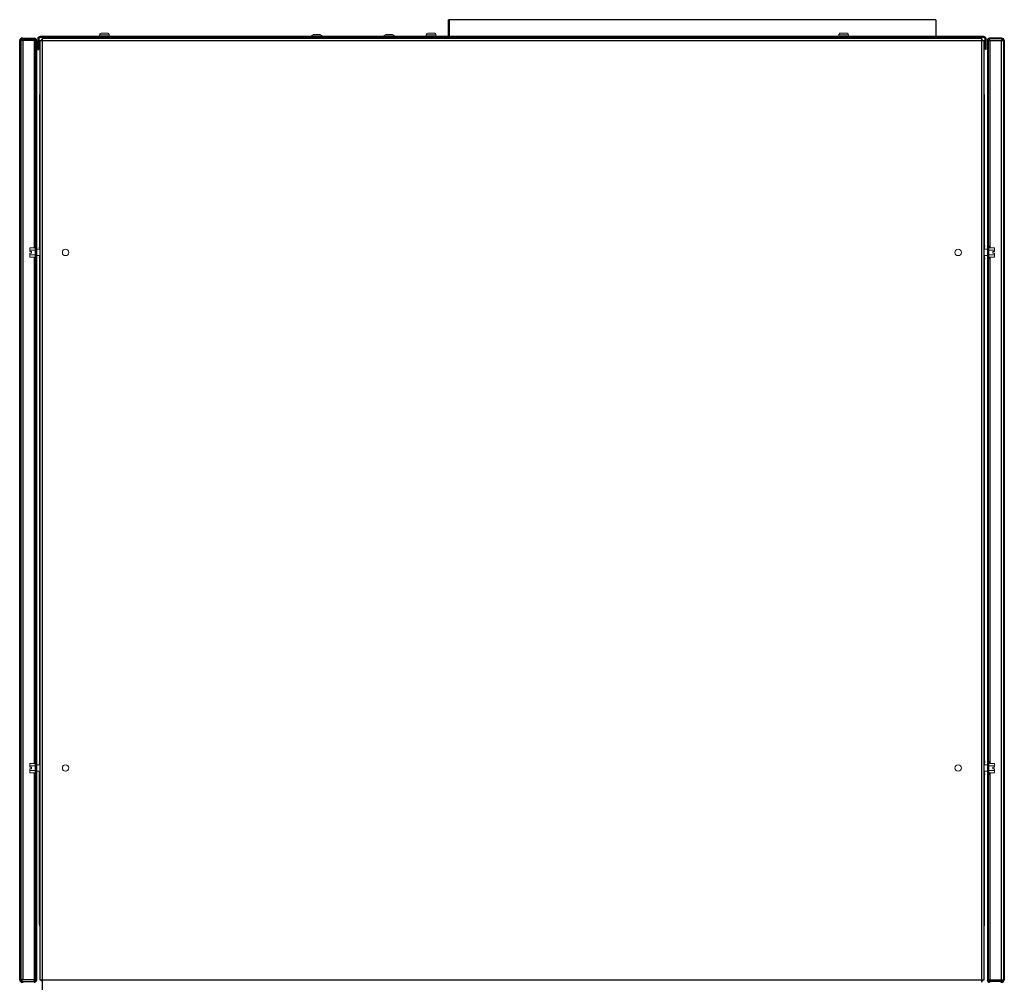
# Model space of a CAD drawing. Units: inches. Extents: x -135 to 224, y -144 to 158.
# Drawn here: x 26 to 60, y 125 to 158 of the extents above; entities that cross this region are included whole.
import ezdxf

# ---------------------------------------------------------------- set-up
doc = ezdxf.new("R2010")
doc.units = ezdxf.units.IN
doc.header["$MEASUREMENT"] = 0
doc.layers.add('HVACOBJECT', color=1, linetype='Continuous')
doc.layers.add('Layer 1', color=7, linetype='Continuous')

msp = doc.modelspace()

# ---------------------------------------------------------------- linework, layer by layer
at = {"layer": 'HVACOBJECT'}
for points in [[(40.851, 157.944), (40.822, 157.944)], [(40.826, 157.372), (40.826, 157.942)], [(57.369, 157.944), (40.851, 157.944)], [(40.854, 157.942), (40.854, 157.372)], [(57.371, 157.373), (57.371, 157.943)], [(26.278, 125.356), (26.278, 157.235)], [(26.818, 157.235), (26.279, 157.236)], [(26.307, 157.234), (26.307, 125.355)], [(26.389, 157.317), (26.389, 157.289)], [(26.389, 125.356), (26.389, 157.234)], [(26.39, 157.317), (26.771, 157.317)], [(26.39, 157.29), (26.771, 157.29)], [(26.77, 157.289), (26.77, 157.317)], [(26.77, 150.203), (26.77, 157.235)], [(26.824, 125.356), (26.824, 157.235)], [(26.853, 157.235), (26.826, 157.235)], [(26.852, 125.356), (26.852, 157.235)], [(26.892, 157.291), (26.892, 156.936)], [(26.893, 157.29), (26.921, 157.29)], [(26.92, 157.29), (26.92, 156.935)], [(26.96, 157.235), (26.96, 125.356)], [(26.961, 157.235), (59.006, 157.235)], [(26.975, 157.373), (26.975, 157.345)], [(58.992, 157.373), (26.975, 157.373)], [(58.992, 157.345), (26.975, 157.345)], [(27.015, 157.235), (27.015, 157.263)], [(27.016, 157.263), (27.044, 157.263)], [(27.043, 93.231), (27.043, 157.317)], [(27.044, 157.317), (58.924, 157.317)], [(58.921, 125.274), (58.921, 157.318)], [(58.923, 157.263), (58.951, 157.263)], [(58.949, 157.236), (58.949, 157.264)], [(58.991, 157.373), (58.991, 157.346)], [(59.004, 125.356), (59.004, 157.236)], [(59.045, 156.935), (59.045, 157.29)], [(59.075, 157.29), (59.047, 157.29)], [(59.073, 156.936), (59.073, 157.291)], [(59.113, 157.237), (59.113, 125.358)], [(59.114, 157.236), (59.142, 157.236)], [(59.141, 157.237), (59.141, 125.358)], [(59.15, 157.236), (59.689, 157.235)], [(59.579, 157.318), (59.195, 157.318)], [(59.579, 157.29), (59.195, 157.29)], [(59.196, 157.236), (59.196, 150.204)], [(59.579, 157.319), (59.579, 157.291)], [(59.579, 157.237), (59.579, 125.358)], [(59.661, 157.237), (59.661, 125.358)], [(59.689, 157.236), (59.689, 125.357)], [(26.893, 156.936), (26.921, 156.936)], [(59.075, 156.936), (59.047, 156.936)], [(59.014, 150.155), (59.014, 155.401)], [(26.949, 155.361), (26.949, 150.154)], [(26.77, 132.704), (26.77, 149.886)], [(26.949, 149.935), (26.949, 132.656)], [(59.014, 132.657), (59.014, 149.936)], [(59.196, 149.888), (59.196, 132.706)], [(26.77, 125.356), (26.77, 132.388)], [(26.949, 127.231), (26.949, 132.437)], [(59.014, 127.191), (59.014, 132.438)], [(59.196, 132.39), (59.196, 125.357)], [(26.96, 127.283), (26.949, 127.283)], [(26.96, 127.231), (26.949, 127.231)], [(59.015, 127.19), (59.005, 127.19)], [(26.818, 125.356), (26.278, 125.356)], [(26.852, 125.356), (26.825, 125.356)], [(26.96, 125.355), (59.005, 125.355)], [(27.015, 125.328), (27.015, 125.356)], [(27.015, 125.328), (27.043, 125.328)], [(58.923, 125.328), (58.95, 125.328)], [(58.949, 125.329), (58.949, 125.356)], [(59.114, 125.356), (59.142, 125.356)], [(59.149, 125.356), (59.689, 125.356)], [(26.389, 125.273), (26.389, 125.301)], [(26.389, 125.301), (26.772, 125.301)], [(59.196, 125.303), (59.196, 125.275)], [(59.578, 125.302), (59.196, 125.302)], [(59.579, 125.275), (59.579, 125.303)]]:
    msp.add_lwpolyline(points, dxfattribs=at)
for points in [[(26.355, 157.319), (26.309, 157.319), (26.273, 157.282), (26.273, 157.236)], [(26.384, 157.29), (26.354, 157.29), (26.329, 157.266), (26.329, 157.235)], [(26.97, 157.345), (26.94, 157.345), (26.916, 157.322), (26.916, 157.291)], [(27.042, 157.286), (27.021, 157.272), (27.003, 157.254), (26.989, 157.232)], [(58.967, 157.232), (58.953, 157.254), (58.935, 157.272), (58.913, 157.286)], [(59.069, 157.291), (59.069, 157.337), (59.032, 157.373), (58.986, 157.373)], [(59.04, 157.291), (59.04, 157.321), (59.015, 157.345), (58.986, 157.345)], [(59.189, 157.318), (59.143, 157.318), (59.107, 157.282), (59.107, 157.237)], [(59.189, 157.291), (59.16, 157.291), (59.135, 157.267), (59.135, 157.237)], [(59.198, 157.286), (59.177, 157.277), (59.164, 157.257), (59.164, 157.235)], [(59.627, 157.236), (59.627, 157.267), (59.602, 157.291), (59.572, 157.291)], [(59.655, 157.236), (59.655, 157.282), (59.618, 157.318), (59.573, 157.318)], [(59.683, 157.235), (59.683, 157.281), (59.645, 157.318), (59.599, 157.318)], [(59, 127.128), (59.007, 127.148), (59.01, 127.17), (59.01, 127.192)], [(59, 127.18), (59, 127.184), (59.002, 127.187), (59.002, 127.192)], [(26.273, 125.359), (26.273, 125.314), (26.31, 125.277), (26.356, 125.277)], [(26.767, 125.276), (26.813, 125.276), (26.85, 125.312), (26.85, 125.358)], [(26.767, 125.303), (26.797, 125.303), (26.821, 125.328), (26.821, 125.357)], [(58.915, 125.308), (58.935, 125.322), (58.953, 125.34), (58.967, 125.361)], [(59.109, 125.358), (59.109, 125.312), (59.145, 125.275), (59.19, 125.275)], [(59.136, 125.358), (59.136, 125.328), (59.16, 125.303), (59.19, 125.303)], [(59.573, 125.275), (59.619, 125.275), (59.655, 125.312), (59.655, 125.358)], [(59.573, 125.303), (59.602, 125.303), (59.627, 125.328), (59.627, 125.358)], [(59.599, 125.275), (59.645, 125.275), (59.684, 125.312), (59.684, 125.357)]]:
    msp.add_open_spline(points, degree=3, dxfattribs=at)
for points in [[(26.384, 157.318), (26.384, 157.318), (26.384, 157.318), (26.384, 157.318), (26.338, 157.318), (26.301, 157.281), (26.301, 157.235)], [(26.792, 157.237), (26.792, 157.237), (26.793, 157.237), (26.793, 157.237), (26.793, 157.257), (26.781, 157.275), (26.764, 157.285)], [(26.847, 157.235), (26.847, 157.235), (26.847, 157.235), (26.847, 157.235), (26.847, 157.281), (26.811, 157.318), (26.765, 157.318)], [(26.82, 157.235), (26.82, 157.235), (26.819, 157.235), (26.819, 157.235), (26.819, 157.266), (26.795, 157.29), (26.765, 157.29)], [(26.97, 157.374), (26.97, 157.374), (26.97, 157.374), (26.97, 157.374), (26.925, 157.374), (26.887, 157.337), (26.887, 157.291)], [(26.955, 155.422), (26.955, 155.422), (26.955, 155.422), (26.955, 155.422), (26.949, 155.403), (26.945, 155.382), (26.945, 155.361)], [(26.945, 127.232), (26.945, 127.232), (26.945, 127.232), (26.945, 127.232), (26.945, 127.211), (26.949, 127.191), (26.955, 127.171)], [(26.302, 125.358), (26.302, 125.358), (26.301, 125.358), (26.301, 125.358), (26.301, 125.313), (26.339, 125.276), (26.384, 125.276)], [(26.329, 125.358), (26.329, 125.358), (26.329, 125.358), (26.329, 125.358), (26.329, 125.328), (26.354, 125.303), (26.384, 125.303)], [(26.759, 125.309), (26.759, 125.309), (26.758, 125.309), (26.758, 125.309), (26.778, 125.317), (26.792, 125.337), (26.792, 125.359)], [(26.988, 125.362), (26.988, 125.362), (26.988, 125.362), (26.988, 125.362), (27.003, 125.34), (27.02, 125.322), (27.042, 125.308)], [(59.163, 125.356), (59.163, 125.356), (59.164, 125.356), (59.164, 125.356), (59.164, 125.337), (59.174, 125.318), (59.192, 125.309)]]:
    msp.add_open_spline(points, degree=3, knots=[0, 0, 0, 0, 1, 1, 1, 2, 2, 2, 2], dxfattribs=at)
at = {"layer": 'Layer 1', "color": 7, "lineweight": 9}
for points in [[(28.984, 157.435), (28.984, 157.373)], [(28.987, 157.444), (28.987, 157.434)], [(28.991, 157.455), (28.988, 157.445)], [(28.988, 157.434), (29.31, 157.434)], [(28.996, 157.465), (28.993, 157.459)], [(29.001, 157.471), (28.997, 157.465)], [(29.011, 157.48), (29.007, 157.476)], [(29.018, 157.483), (29.011, 157.48)], [(29.028, 157.487), (29.021, 157.485)], [(29.045, 157.489), (29.033, 157.488)], [(29.25, 157.491), (29.041, 157.491)], [(29.265, 157.488), (29.254, 157.489)], [(29.276, 157.485), (29.27, 157.487)], [(29.286, 157.48), (29.28, 157.484)], [(29.29, 157.477), (29.286, 157.481)], [(29.299, 157.465), (29.294, 157.471)], [(29.303, 157.459), (29.3, 157.465)], [(29.308, 157.444), (29.305, 157.455)], [(29.309, 157.434), (29.308, 157.445)], [(29.311, 157.435), (29.311, 157.373)], [(36.162, 157.399), (36.24, 157.44)], [(36.162, 157.399), (36.544, 157.399)], [(36.163, 157.372), (36.163, 157.399)], [(36.237, 157.442), (36.462, 157.442)], [(36.544, 157.399), (36.466, 157.441)], [(36.544, 157.372), (36.544, 157.399)], [(38.622, 157.4), (38.702, 157.441)], [(38.622, 157.399), (39.006, 157.399)], [(38.623, 157.372), (38.623, 157.399)], [(38.698, 157.442), (38.922, 157.442)], [(39.006, 157.399), (38.926, 157.441)], [(39.005, 157.372), (39.005, 157.399)], [(40.072, 157.434), (40.072, 157.372)], [(40.078, 157.455), (40.075, 157.445)], [(40.076, 157.444), (40.075, 157.434)], [(40.075, 157.434), (40.397, 157.434)], [(40.083, 157.464), (40.08, 157.458)], [(40.088, 157.47), (40.083, 157.464)], [(40.099, 157.48), (40.094, 157.477)], [(40.105, 157.484), (40.099, 157.48)], [(40.115, 157.487), (40.109, 157.485)], [(40.13, 157.489), (40.119, 157.488)], [(40.337, 157.491), (40.126, 157.491)], [(40.351, 157.488), (40.341, 157.489)], [(40.362, 157.485), (40.356, 157.487)], [(40.373, 157.48), (40.367, 157.483)], [(40.377, 157.476), (40.372, 157.48)], [(40.388, 157.465), (40.383, 157.471)], [(40.389, 157.459), (40.386, 157.465)], [(40.394, 157.445), (40.391, 157.455)], [(40.397, 157.434), (40.396, 157.445)], [(40.398, 157.434), (40.398, 157.372)], [(54.069, 157.435), (54.069, 157.373)], [(54.07, 157.436), (54.391, 157.436)], [(54.073, 157.445), (54.072, 157.434)], [(54.077, 157.455), (54.074, 157.445)], [(54.082, 157.464), (54.079, 157.458)], [(54.087, 157.47), (54.081, 157.464)], [(54.098, 157.479), (54.092, 157.475)], [(54.104, 157.483), (54.098, 157.48)], [(54.113, 157.487), (54.106, 157.485)], [(54.13, 157.489), (54.119, 157.488)], [(54.336, 157.491), (54.125, 157.491)], [(54.346, 157.49), (54.336, 157.491)], [(54.356, 157.487), (54.35, 157.489)], [(54.368, 157.482), (54.361, 157.485)], [(54.371, 157.479), (54.368, 157.482)], [(54.387, 157.465), (54.382, 157.471)], [(54.39, 157.459), (54.387, 157.465)], [(54.394, 157.446), (54.391, 157.456)], [(54.394, 157.435), (54.392, 157.445)], [(54.397, 157.435), (54.397, 157.373)], [(29.066, 157.345), (29.067, 157.318)], [(29.23, 157.345), (29.229, 157.318)], [(33.992, 157.317), (33.992, 157.326)], [(34.054, 157.326), (33.993, 157.326)], [(34.414, 157.326), (34.474, 157.326)], [(34.474, 157.317), (34.474, 157.326)], [(36.217, 157.317), (36.217, 157.344)], [(36.489, 157.317), (36.489, 157.344)], [(38.678, 157.317), (38.678, 157.344)], [(38.95, 157.317), (38.95, 157.344)], [(39.824, 157.344), (39.824, 157.317)], [(39.995, 157.326), (39.995, 157.317)], [(40.055, 157.326), (39.995, 157.326)], [(40.154, 157.344), (40.155, 157.317)], [(40.317, 157.344), (40.315, 157.317)], [(40.415, 157.326), (40.476, 157.326)], [(40.461, 157.344), (40.461, 157.309)], [(40.475, 157.327), (40.487, 157.344)], [(40.476, 157.326), (40.476, 157.317)], [(40.584, 157.317), (40.596, 157.334)], [(40.646, 157.344), (40.646, 157.317)], [(40.826, 157.317), (40.826, 157.344)], [(40.854, 157.344), (40.854, 157.316)], [(48.71, 157.345), (48.71, 157.318)], [(49.346, 157.345), (49.346, 157.31)], [(49.353, 157.317), (49.371, 157.345)], [(49.469, 157.317), (49.481, 157.334)], [(49.532, 157.345), (49.532, 157.318)], [(51.334, 157.345), (51.334, 157.317)], [(51.489, 157.326), (51.489, 157.318)], [(51.551, 157.326), (51.491, 157.326)], [(51.912, 157.326), (51.972, 157.326)], [(51.971, 157.345), (51.971, 157.309)], [(51.977, 157.317), (51.997, 157.345)], [(52.095, 157.317), (52.106, 157.334)], [(52.155, 157.345), (52.155, 157.317)], [(53.992, 157.327), (53.992, 157.318)], [(54.054, 157.326), (53.994, 157.326)], [(54.152, 157.345), (54.153, 157.318)], [(54.314, 157.345), (54.312, 157.318)], [(54.414, 157.326), (54.474, 157.326)], [(54.473, 157.327), (54.473, 157.318)], [(57.371, 157.318), (57.371, 157.346)], [(57.935, 157.326), (57.877, 157.326)], [(58.297, 157.326), (58.357, 157.326)], [(59.016, 155.402), (59.006, 155.402)], [(26.961, 155.361), (26.951, 155.361)], [(26.961, 155.308), (26.951, 155.308)], [(26.616, 150.072), (26.616, 150.203)], [(26.798, 150.203), (26.617, 150.203)], [(26.798, 150.124), (26.617, 150.124)], [(26.617, 150.072), (26.671, 150.072)], [(26.67, 150.017), (26.67, 150.072)], [(26.797, 150.262), (26.797, 149.828)], [(26.809, 149.817), (26.809, 150.273)], [(26.81, 150.272), (26.826, 150.272)], [(26.853, 150.154), (26.961, 150.154)], [(26.941, 150.226), (26.941, 150.285)], [(26.942, 150.286), (26.961, 150.285)], [(59.026, 150.286), (59.006, 150.286)], [(59.115, 150.155), (59.006, 150.155)], [(59.025, 150.226), (59.025, 150.285)], [(59.159, 150.273), (59.143, 150.273)], [(59.158, 150.274), (59.158, 149.819)], [(59.169, 150.262), (59.169, 149.83)], [(59.17, 150.204), (59.353, 150.204)], [(59.17, 150.125), (59.353, 150.125)], [(59.297, 150.019), (59.297, 150.074)], [(59.353, 150.073), (59.298, 150.073)], [(59.352, 150.205), (59.352, 150.074)], [(26.616, 149.886), (26.616, 150.017)], [(26.617, 150.018), (26.671, 150.018)], [(26.798, 149.966), (26.617, 149.966)], [(26.798, 149.887), (26.617, 149.887)], [(26.81, 149.818), (26.826, 149.818)], [(26.853, 149.936), (26.961, 149.936)], [(26.941, 149.865), (26.941, 149.805)], [(26.943, 149.805), (26.961, 149.804)], [(59.115, 149.936), (59.006, 149.936)], [(59.026, 149.805), (59.006, 149.806)], [(59.025, 149.865), (59.025, 149.805)], [(59.159, 149.818), (59.143, 149.818)], [(59.17, 149.967), (59.353, 149.967)], [(59.17, 149.888), (59.353, 149.888)], [(59.353, 150.019), (59.298, 150.019)], [(59.352, 150.019), (59.352, 149.888)], [(26.797, 132.704), (26.615, 132.704)], [(26.616, 132.573), (26.616, 132.704)], [(26.797, 132.763), (26.797, 132.33)], [(26.808, 132.774), (26.824, 132.774)], [(26.809, 132.319), (26.809, 132.774)], [(26.941, 132.727), (26.941, 132.788)], [(26.941, 132.787), (26.959, 132.787)], [(59.024, 132.787), (59.004, 132.788)], [(59.025, 132.727), (59.025, 132.787)], [(59.157, 132.774), (59.141, 132.774)], [(59.158, 132.776), (59.158, 132.321)], [(59.168, 132.705), (59.351, 132.705)], [(59.169, 132.764), (59.169, 132.331)], [(59.352, 132.706), (59.352, 132.575)], [(26.797, 132.625), (26.615, 132.625)], [(26.615, 132.574), (26.669, 132.574)], [(26.615, 132.519), (26.669, 132.519)], [(26.797, 132.467), (26.615, 132.467)], [(26.797, 132.388), (26.615, 132.388)], [(26.616, 132.388), (26.616, 132.518)], [(26.67, 132.519), (26.67, 132.573)], [(26.851, 132.656), (26.959, 132.656)], [(26.852, 132.437), (26.959, 132.437)], [(26.941, 132.366), (26.941, 132.306)], [(59.113, 132.656), (59.004, 132.656)], [(59.113, 132.437), (59.004, 132.438)], [(59.025, 132.366), (59.025, 132.306)], [(59.168, 132.626), (59.351, 132.626)], [(59.169, 132.468), (59.351, 132.468)], [(59.169, 132.389), (59.351, 132.389)], [(59.351, 132.574), (59.296, 132.574)], [(59.351, 132.52), (59.296, 132.52)], [(59.297, 132.521), (59.297, 132.575)], [(59.352, 132.521), (59.352, 132.39)], [(26.809, 132.319), (26.824, 132.319)], [(26.941, 132.307), (26.96, 132.306)], [(59.025, 132.307), (59.004, 132.307)], [(59.157, 132.32), (59.141, 132.32)]]:
    msp.add_lwpolyline(points, dxfattribs=at)
for points in [[(34.068, 157.319), (34.063, 157.324), (34.055, 157.327), (34.048, 157.327)], [(34.409, 157.327), (34.401, 157.327), (34.394, 157.324), (34.389, 157.319)], [(40.069, 157.319), (40.064, 157.324), (40.057, 157.327), (40.049, 157.327)], [(40.41, 157.327), (40.403, 157.327), (40.395, 157.324), (40.39, 157.319)], [(51.566, 157.318), (51.561, 157.324), (51.554, 157.327), (51.546, 157.327)], [(51.907, 157.327), (51.899, 157.327), (51.892, 157.324), (51.887, 157.318)], [(54.068, 157.318), (54.063, 157.324), (54.056, 157.327), (54.049, 157.327)], [(54.409, 157.327), (54.401, 157.327), (54.394, 157.324), (54.39, 157.318)], [(59.01, 155.402), (59.01, 155.424), (59.007, 155.446), (59, 155.466)], [(26.804, 150.273), (26.798, 150.273), (26.793, 150.268), (26.793, 150.262)], [(59.01, 149.866), (59.01, 149.873), (59.005, 149.88), (59.001, 149.886)], [(59.02, 149.865), (59.02, 149.872), (59.017, 149.879), (59.013, 149.884)], [(59.152, 149.819), (59.158, 149.819), (59.163, 149.823), (59.163, 149.83)], [(26.804, 132.775), (26.798, 132.775), (26.793, 132.77), (26.793, 132.764)], [(59.013, 132.71), (59.018, 132.715), (59.02, 132.721), (59.02, 132.728)], [(59.01, 132.368), (59.01, 132.375), (59.005, 132.383), (59.001, 132.388)], [(59.02, 132.367), (59.02, 132.374), (59.017, 132.38), (59.013, 132.386)], [(59.152, 132.321), (59.158, 132.321), (59.163, 132.326), (59.163, 132.332)]]:
    msp.add_open_spline(points, degree=3, dxfattribs=at)
for points, knots in [([(59, 155.402), (59, 155.402), (59.001, 155.402), (59.001, 155.402), (59.001, 155.406), (59, 155.41), (59, 155.413)], [0, 0, 0, 0, 1, 1, 1, 2, 2, 2, 2]), ([(26.936, 150.227), (26.936, 150.227), (26.936, 150.227), (26.936, 150.227), (26.936, 150.219), (26.939, 150.212), (26.945, 150.207)], [0, 0, 0, 0, 1, 1, 1, 2, 2, 2, 2]), ([(26.947, 150.226), (26.947, 150.226), (26.947, 150.226), (26.947, 150.226), (26.947, 150.219), (26.95, 150.211), (26.956, 150.206)], [0, 0, 0, 0, 1, 1, 1, 2, 2, 2, 2]), ([(27.94, 150.045), (27.94, 150.045), (27.94, 150.045), (27.94, 150.045), (27.94, 150.106), (27.891, 150.155), (27.83, 150.155), (27.77, 150.155), (27.721, 150.106), (27.721, 150.045), (27.721, 149.985), (27.77, 149.936), (27.83, 149.936), (27.891, 149.936), (27.94, 149.985), (27.94, 150.045)], [0, 0, 0, 0, 1, 1, 1, 2, 2, 2, 3, 3, 3, 4, 4, 4, 5, 5, 5, 5]), ([(58.234, 150.046), (58.234, 150.106), (58.186, 150.155), (58.125, 150.155), (58.065, 150.155), (58.015, 150.106), (58.015, 150.046), (58.015, 149.985), (58.065, 149.936), (58.125, 149.936), (58.186, 149.936), (58.234, 149.985), (58.234, 150.046)], [0, 0, 0, 0, 1, 1, 1, 2, 2, 2, 3, 3, 3, 4, 4, 4, 4]), ([(59, 150.207), (59, 150.207), (59.001, 150.207), (59.001, 150.207), (59.005, 150.211), (59.01, 150.219), (59.01, 150.227)], [0, 0, 0, 0, 1, 1, 1, 2, 2, 2, 2]), ([(59.013, 150.208), (59.013, 150.208), (59.013, 150.208), (59.013, 150.208), (59.018, 150.213), (59.02, 150.22), (59.02, 150.226)], [0, 0, 0, 0, 1, 1, 1, 2, 2, 2, 2]), ([(59.164, 150.263), (59.164, 150.263), (59.163, 150.263), (59.163, 150.263), (59.163, 150.268), (59.158, 150.274), (59.152, 150.274)], [0, 0, 0, 0, 1, 1, 1, 2, 2, 2, 2]), ([(26.792, 149.829), (26.792, 149.829), (26.793, 149.829), (26.793, 149.829), (26.793, 149.823), (26.798, 149.818), (26.804, 149.818)], [0, 0, 0, 0, 1, 1, 1, 2, 2, 2, 2]), ([(26.945, 149.886), (26.945, 149.886), (26.945, 149.886), (26.945, 149.886), (26.939, 149.881), (26.936, 149.873), (26.936, 149.866)], [0, 0, 0, 0, 1, 1, 1, 2, 2, 2, 2]), ([(26.955, 149.885), (26.955, 149.885), (26.956, 149.885), (26.956, 149.885), (26.95, 149.88), (26.947, 149.873), (26.947, 149.865)], [0, 0, 0, 0, 1, 1, 1, 2, 2, 2, 2]), ([(26.936, 132.729), (26.936, 132.729), (26.936, 132.729), (26.936, 132.729), (26.936, 132.721), (26.939, 132.714), (26.945, 132.709)], [0, 0, 0, 0, 1, 1, 1, 2, 2, 2, 2]), ([(26.947, 132.728), (26.947, 132.728), (26.947, 132.728), (26.947, 132.728), (26.947, 132.721), (26.95, 132.713), (26.956, 132.708)], [0, 0, 0, 0, 1, 1, 1, 2, 2, 2, 2]), ([(59, 132.709), (59, 132.709), (59.001, 132.709), (59.001, 132.709), (59.005, 132.714), (59.01, 132.721), (59.01, 132.728)], [0, 0, 0, 0, 1, 1, 1, 2, 2, 2, 2]), ([(59.164, 132.765), (59.164, 132.765), (59.163, 132.765), (59.163, 132.765), (59.163, 132.771), (59.158, 132.776), (59.152, 132.776)], [0, 0, 0, 0, 1, 1, 1, 2, 2, 2, 2]), ([(26.792, 132.331), (26.792, 132.331), (26.793, 132.331), (26.793, 132.331), (26.793, 132.325), (26.798, 132.32), (26.804, 132.32)], [0, 0, 0, 0, 1, 1, 1, 2, 2, 2, 2]), ([(26.945, 132.388), (26.945, 132.388), (26.945, 132.388), (26.945, 132.388), (26.939, 132.383), (26.936, 132.376), (26.936, 132.368)], [0, 0, 0, 0, 1, 1, 1, 2, 2, 2, 2]), ([(26.955, 132.387), (26.955, 132.387), (26.956, 132.387), (26.956, 132.387), (26.95, 132.382), (26.947, 132.375), (26.947, 132.367)], [0, 0, 0, 0, 1, 1, 1, 2, 2, 2, 2]), ([(27.94, 132.548), (27.94, 132.548), (27.939, 132.548), (27.939, 132.548), (27.939, 132.608), (27.89, 132.657), (27.83, 132.657), (27.77, 132.657), (27.721, 132.608), (27.721, 132.548), (27.721, 132.487), (27.77, 132.439), (27.83, 132.439), (27.89, 132.439), (27.939, 132.487), (27.939, 132.548)], [0, 0, 0, 0, 1, 1, 1, 2, 2, 2, 3, 3, 3, 4, 4, 4, 5, 5, 5, 5]), ([(58.234, 132.547), (58.234, 132.608), (58.186, 132.657), (58.126, 132.657), (58.065, 132.657), (58.015, 132.608), (58.015, 132.547), (58.015, 132.487), (58.065, 132.438), (58.126, 132.438), (58.186, 132.438), (58.234, 132.487), (58.234, 132.547)], [0, 0, 0, 0, 1, 1, 1, 2, 2, 2, 3, 3, 3, 4, 4, 4, 4])]:
    msp.add_open_spline(points, degree=3, knots=knots, dxfattribs=at)

doc.saveas('drawing.dxf')
